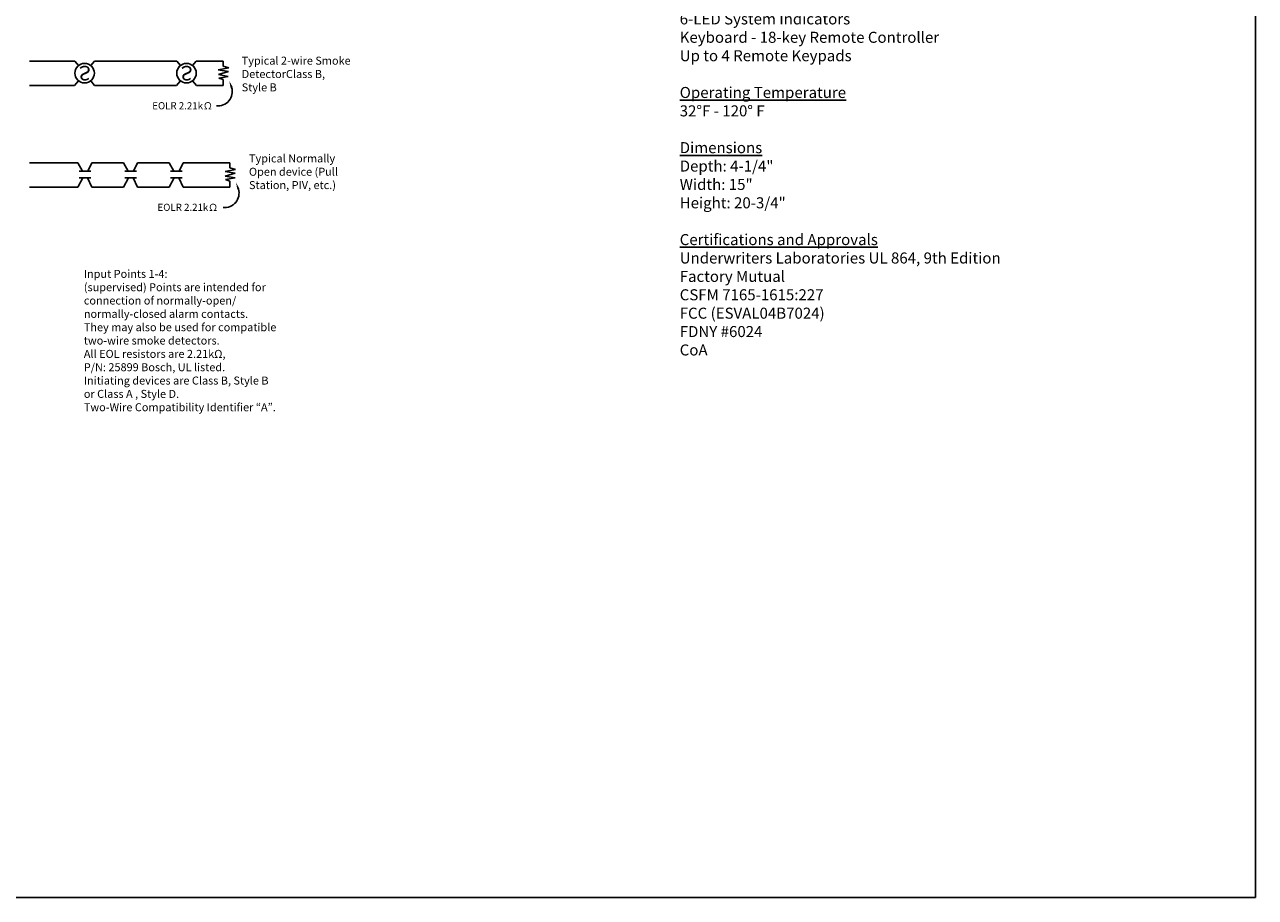
# Model space of a CAD drawing. Units: inches. Extents: x 12 to 1212, y 2 to 790.
# Drawn here: x 679 to 1212, y 2 to 380 of the extents above; entities that cross this region are included whole.
import ezdxf
from ezdxf.enums import TextEntityAlignment as Align

# ---------------------------------------------------------------- set-up
doc = ezdxf.new("R2010")
doc.units = ezdxf.units.IN
doc.header["$MEASUREMENT"] = 0
doc.layers.add('F-SHEET', color=7, linetype='Continuous')
doc.layers.add('OBJ', color=7, linetype='Continuous')
doc.styles.add('ROMANS', font='romans')
doc.styles.add('S', font='romans.shx')
doc.styles.get("Standard").update_dxf_attribs({"font": 'ARIAL.TTF'})

msp = doc.modelspace()

# ---------------------------------------------------------------- linework, layer by layer
for p, q in [((764.72, 364.54), (764.72, 362.41)), ((767.12, 361.64), (762.59, 360.79)), ((762.59, 360.79), (767.03, 360.03)), ((767.03, 360.03), (762.7, 358.73)), ((762.7, 358.73), (766.93, 357.96)), ((766.93, 357.96), (762.83, 357.26)), ((762.83, 357.26), (764.72, 356.65)), ((764.72, 362.41), (767.12, 361.64)), ((764.72, 356.65), (764.72, 354.03)), ((767.65, 320.51), (767.65, 318.38)), ((770.04, 317.61), (765.51, 316.76)), ((765.51, 316.76), (769.95, 316)), ((769.95, 316), (765.63, 314.7)), ((765.63, 314.7), (769.86, 313.93)), ((767.65, 318.38), (770.04, 317.61)), ((769.86, 313.93), (765.76, 313.23)), ((765.76, 313.23), (767.65, 312.62)), ((767.65, 312.62), (767.65, 309.99))]:
    msp.add_line(p, q)
at = {"layer": 'F-SHEET'}
msp.add_lwpolyline([(11.81, 789.66), (1211.81, 789.66), (1211.81, 2.16), (11.81, 2.16)], close=True, dxfattribs=at)
at = {"layer": 'OBJ'}
for p, q in [((700.45, 364.54), (702.01, 362.63)), ((708.91, 364.54), (707.35, 362.63)), ((744.58, 364.54), (746.15, 362.63)), ((753.05, 364.54), (751.48, 362.63)), ((700.32, 354.03), (702.01, 356.1)), ((709.03, 354.03), (707.35, 356.1)), ((744.46, 354.03), (746.15, 356.1)), ((753.17, 354.03), (751.48, 356.1)), ((680.85, 320.51), (701.7, 320.51)), ((701.7, 320.51), (703.79, 316.85)), ((706.03, 316.85), (707.78, 320.51)), ((707.78, 320.51), (721.48, 320.51)), ((721.48, 320.51), (723.56, 316.85)), ((725.8, 316.85), (727.56, 320.51)), ((727.56, 320.51), (741.25, 320.51)), ((741.25, 320.51), (743.34, 316.85)), ((745.58, 316.85), (747.33, 320.51)), ((747.33, 320.51), (767.65, 320.51)), ((702.37, 316.85), (707.4, 316.85)), ((722.15, 316.85), (727.17, 316.85)), ((741.92, 316.85), (746.94, 316.85)), ((680.85, 309.99), (701.7, 309.99)), ((701.7, 309.99), (703.9, 313.94)), ((702.37, 313.94), (707.4, 313.94)), ((705.94, 313.94), (707.78, 309.99)), ((707.78, 309.99), (721.48, 309.99)), ((721.48, 309.99), (723.67, 313.94)), ((722.15, 313.94), (727.17, 313.94)), ((725.71, 313.94), (727.56, 309.99)), ((727.56, 309.99), (741.25, 309.99)), ((741.25, 309.99), (743.45, 313.94)), ((741.92, 313.94), (746.94, 313.94)), ((745.49, 313.94), (747.33, 309.99)), ((747.33, 309.99), (767.65, 309.99))]:
    msp.add_line(p, q, dxfattribs=at)
for points in [[(680.85, 364.54), (700.45, 364.54)], [(708.91, 364.54), (744.58, 364.54)], [(753.05, 364.54), (764.72, 364.54)], [(680.85, 354.03), (700.32, 354.03)], [(709.03, 354.03), (744.46, 354.03)], [(753.17, 354.03), (764.72, 354.03)]]:
    msp.add_lwpolyline(points, dxfattribs=at)
for centre in [(704.68, 359.36), (748.81, 359.36)]:
    msp.add_circle(centre, 4.22, dxfattribs=at)
for centre in [(762.47, 351.35), (765.4, 307.32)]:
    msp.add_arc(centre, 6.16, 263.1252, 17.0102, dxfattribs=at)
for points in [[(767.9, 352.98), (767.34, 355.97), (768.84, 353.32)], [(770.82, 308.95), (770.27, 311.94), (771.76, 309.29)]]:
    msp.add_solid(points, dxfattribs=at)

# ---------------------------------------------------------------- texts
at = {"insert": (962.45, 720.12), "char_height": 4.7812, "width": 208.6465, "attachment_point": 1, "style": 'S'}
msp.add_mtext('\\A1;{\\fArial|b0|i0|c0|p34;\\H1.3333x;\\LFPD-7024 Fire Alarm Control Panel Specifications\\P\\H0.75x;\\l\\PInput Power 120 VAC, 2.2A\\P}\\P{\\fArial|b0|i0|c0|p34;Switched Auxiliary Power Supply\\L\\P\\l24VDC @ 1.0A\\P20.4-28.2 VDC (filtered)\\P\\PInitiating Circuit Power 20.4-28.2 VDC (filtered)\\PAuxiliary Power Supply 20-30 VDC @ 1.0A (unfiltered)\\P}\\P{\\fArial|b0|i0|c0|p34;Notification Appliance Circuit (NAC) Outputs\\P2 On-board Circuits\\P2.5A per Circuit Maximum\\PTotal Current = 4.0A\\P2.21k Ohm \\H0.7x;\\S1/2;\\H1.4286x;W EOL Resistor\\P\\POption Bus\\L\\P\\lOption Bus Voltage 12 V ± 5%\\POption Bus Current 500 mA max.\\P\\POn-Board Relays\\L\\P\\l3 form "C" contacts rated at 5A, 28V\\P\\POff-board Relays\\PUp to 2 D7035 Remote Relay Modules providing 8 form "C" relay outputs each.\\P}\\P{\\fArial|b0|i0|c0|p34;Sensor Circuits (Zones)\\PSensor Technology 2 or 4 wire conventional detectors\\PSensor Circuits 4 initiating zones (expandable to 8)\\PSensor Circuit Class B, Style 4 or Class A, Style 6 \\PMaximum Line Resistance 150 Ohm\\PMaximum Short Circuit Current 45 mA\\P\\PDevices per Circuit\\P20 2-wire devices per zone maximum\\PRequired Current for Alarm = 25 mA\\P\\PDisplay\\P2 line by 16 character per line alphanumeric backlit display\\P6-LED System Indicators\\PKeyboard - 18-key Remote Controller\\PUp to 4 Remote Keypads\\P\\P\\LOperating Temperature\\P\\l32°F - 120° F\\P\\P\\LDimensions\\P\\lDepth: 4-1/4"\\PWidth: 15"\\PHeight: 20-3/4"\\P}\\P{\\fArial|b0|i0|c0|p34;\\LCertifications and Approvals\\P\\lUnderwriters Laboratories UL 864, 9th Edition\\PFactory Mutual\\PCSFM 7165-1615:227\\PFCC (ESVAL04B7024)\\PFDNY #6024\\PCoA}', dxfattribs=at)
at = {"attachment_point": 1}
for s, insert, char_height, width in [('Typical 2-wire Smoke Detector\\PClass B, Style B', (772.72, 366.51), 3.4673, 47.8713), ('EOLR 2.21kΩ', (733.98, 346.79), 3.0821, 27.6061), ('Typical Normally Open device (Pull Station, PIV, etc.)', (775.87, 324.15), 3.4673, 47.8713), ('EOLR 2.21kΩ', (736.25, 302.76), 3.0821, 27.6061), ('Input Points 1-4:\\P(supervised) Points are intended for\\Pconnection of normally-open/\\Pnormally-closed alarm contacts.\\PThey may also be used for compatible\\Ptwo-wire smoke detectors.\\PAll EOL resistors are 2.21kΩ,\\PP/N: 25899 Bosch, UL listed.\\PInitiating devices are Class B, Style B\\Por Class A , Style D.\\PTwo-Wire Compatibility Identifier {\\fArial|b0|i0|c0|p34;“}A{\\fArial|b0|i0|c0|p34;”}.', (704.34, 274.12), 3.4673, 101.9091)]:
    msp.add_mtext(s, dxfattribs=dict(at, insert=insert, char_height=char_height, width=width))
at = {"layer": 'OBJ', "style": 'ROMANS', "text_generation_flag": 2}
for p in [(704.68, 359.36), (748.81, 359.36)]:
    msp.add_text('S', height=6.33, rotation=180, dxfattribs=at).set_placement(p, align=Align.MIDDLE_CENTER)

doc.saveas('drawing.dxf')
